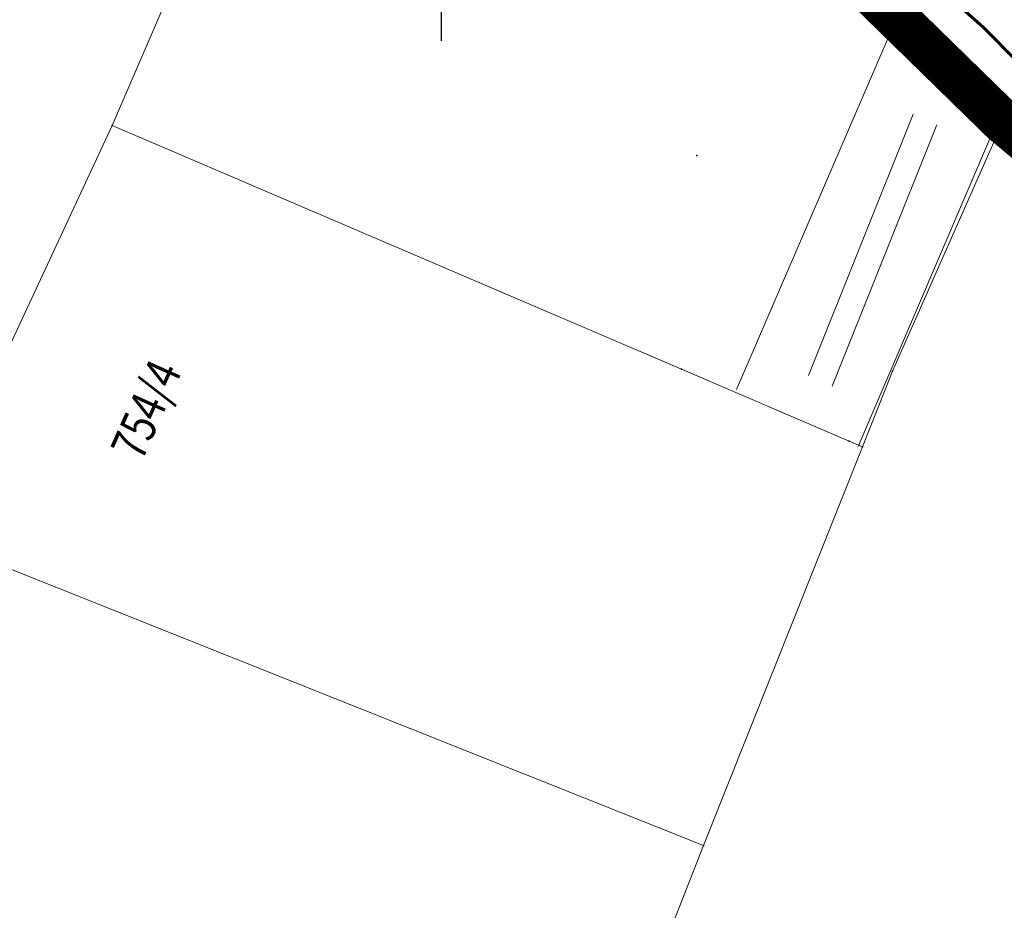
# Model space of a CAD drawing. Units: millimetres. Extents: x 7526996 to 7529524, y 4822978 to 4823892.
# Drawn here: x 7527188 to 7527216, y 4823073 to 4823098 of the extents above; entities that cross this region are included whole.
import ezdxf
from ezdxf.enums import TextEntityAlignment as Align

# ---------------------------------------------------------------- set-up
doc = ezdxf.new("R2010")
doc.units = ezdxf.units.MM
doc.header["$LTSCALE"] = 0.5
doc.header["$PDSIZE"] = 0.03
doc.linetypes.add('DASHED2', pattern=[0.375, 0.25, -0.125])
for name, color, linetype, lineweight in [('0 Granice plana', 7, 'Continuous', 25), ('0 Saobraćaj', 7, 'Continuous', 30), ('101_Parcele_granice', 7, 'Continuous', 15), ('102_Broj_parcele', 7, 'Continuous', 13), ('104_Objekti_granice', 1, 'Continuous', 13), ('106_Objekti_srafure', 1, 'Continuous', 13)]:
    doc.layers.add(name, color=color, linetype=linetype, lineweight=lineweight)
for name, color, linetype in [('002_Legenda-text', 7, 'Continuous'), ('115_Katastarske_tacke', 7, 'Continuous'), ('116_Katastarske_tacke_objekti', 7, 'Continuous'), ('120_Detaljne_tacke', 7, 'Continuous'), ('gas 63', 3, 'Continuous'), ('Opis Lista', 7, 'Continuous'), ('Opis_lista', 7, 'Continuous')]:
    doc.layers.add(name, color=color, linetype=linetype)
doc.layers.add('0_stanovanje_SRAFURA', color=7, linetype='Continuous', true_color=0xf3e17c)
doc.linetypes.add('GAS_LINE', pattern='A,12.7,-5.08,["GAS",Standard,S=2.54,R=0,X=-2.54,Y=-1.27],-6.35', length=24.13)

# ---------------------------------------------------------------- blocks, each defined once
blk = doc.blocks.new('T1')
at = {"linetype": 'Continuous'}
blk.add_point((0, 0), dxfattribs=at)
blk.add_attdef('OZN-TAC', (0, 0), '', height=5)
blk = doc.blocks.new('KRSTIC')
at = {"layer": 'Opis Lista'}
for p, q in [((0, 0.6), (0, 5.3)), ((0.6, 0), (5.3, 0)), ((-0.6, 0), (-5.3, 0)), ((0, -0.6), (0, -5.3))]:
    blk.add_line(p, q, dxfattribs=at)
blk.add_point((0, 0), dxfattribs=at)

msp = doc.modelspace()

# ---------------------------------------------------------------- hatches: boundary and pattern name
at = {"layer": '106_Objekti_srafure'}
h = msp.add_hatch(dxfattribs=at)
h.set_pattern_fill('LINE', color=256, scale=6, angle=248.1719, style=0)
h.set_pattern_definition([(248.1719444444, (-0.2172, 0.07894), (0.556982322557, -0.22309346104), [])])
h.paths.add_polyline_path([(7527213.262, 4823095.427), (7527210.055, 4823087.993), (7527210.802, 4823087.644), (7527213.885, 4823094.854)])
h = msp.add_hatch(dxfattribs=at)
h.set_pattern_fill('LINE', color=256, scale=6, angle=248.1719, style=0)
h.set_pattern_definition([(248.1719444444, (0.45417, -0.2171), (0.556982322557, -0.22309346104), [])])
h.paths.add_polyline_path([(7527213.933, 4823095.131), (7527210.726, 4823087.697), (7527211.474, 4823087.348), (7527214.557, 4823094.558)])

# ---------------------------------------------------------------- linework, layer by layer
at = {"layer": '0 Granice plana', "color": 8, "linetype": 'DASHED2', "ltscale": 50, "const_width": 5}
msp.add_lwpolyline([(7527161, 4823183.7), (7527170.3, 4823162.38), (7527171.61, 4823159.14), (7527173.9, 4823153.54), (7527174.93, 4823150.97), (7527177.489, 4823145.622, 0.087607), (7527189.628, 4823128.651), (7527200.319, 4823118.178), (7527200.85, 4823117.78), (7527211.93, 4823107.74), (7527218.179, 4823100.683), (7527223.497, 4823095.473, 0.121704), (7527244.264, 4823083.257), (7527245.469, 4823082.996), (7527252.09, 4823081.602, 0.0116), (7527254.065, 4823081.387), (7527279.103, 4823079.164, 0.037441), (7527289.453, 4823079.014), (7527289.93, 4823079.09), (7527290.106, 4823079.13), (7527301.5, 4823081.57), (7527312.63, 4823085.59)], format="xyb", dxfattribs=at)
at = {"layer": '0 Saobraćaj'}
for p, q in [((7527185.954, 4823124.901), (7527219.823, 4823091.723)), ((7527185.779, 4823124.722), (7527219.648, 4823091.544))]:
    msp.add_line(p, q, dxfattribs=at)
at = {"layer": '002_Legenda-text', "color": 1, "const_width": 1.25}
msp.add_lwpolyline([(7527309.76, 4823076.91), (7527297.11, 4823073.75), (7527281.42, 4823074.07), (7527271.75, 4823073.5), (7527254.36, 4823075.92), (7527240.33, 4823078.39), (7527231.63, 4823081.95), (7527216.01, 4823095.04), (7527205.3, 4823105.5), (7527198.32, 4823112.76), (7527195.05, 4823116.161), (7527184.36, 4823123.97), (7527183.74, 4823124.77), (7527178.85, 4823131.05), (7527174.32, 4823139.18), (7527172.75, 4823141.99), (7527169.39, 4823149.24), (7527165.97, 4823156.63), (7527151.64, 4823184.93)], dxfattribs=at)
at = {"layer": '0_stanovanje_SRAFURA'}
for points in [[(7527428.363, 4823503.848, 0), (7527343.925, 4823537.097, 0.179136)], [(7527312.724, 4823306.235, -0.060815), (7527301.455, 4823306.181, 0), (7527219.315, 4823315.81), (7527214.307, 4823316.397), (7527185.087, 4823321.32, -0.20982), (7527182.388, 4823323.068, -0.620431)], [(7527339.747, 4823365.598, 0), (7527320.627, 4823374.046, 0.009992), (7527294.817, 4823384.84, 0.009561), (7527292.366, 4823385.754, 0.028914), (7527289.853, 4823386.477), (7527285.477, 4823387.555), (7527283.44, 4823388.231), (7527281.387, 4823388.612, -0.384589), (7527279.27, 4823393.17), (7527282.127, 4823402.425), (7527282.552, 4823402.285), (7527291.098, 4823424.46), (7527300.081, 4823443.385), (7527303.427, 4823451.531), (7527304.144, 4823455.29, -0.233433)], [(7527577.794, 4823300.527, -0.096116), (7527567.714, 4823286.538), (7527539.47, 4823266.065), (7527538.345, 4823266.534), (7527528.773, 4823276.829), (7527518.418, 4823287.91), (7527507.466, 4823300.082), (7527476.13, 4823335.498), (7527464.325, 4823348.182), (7527454.4, 4823359.191, -0.297092), (7527453.76, 4823363.236, 0), (7527454.385, 4823364.633, 0), (7527455.01, 4823366.031, -0.034513), (7527456.307, 4823368.465, -0.034513), (7527457.927, 4823370.697, 0), (7527459.723, 4823372.843, 0), (7527461.519, 4823374.99, 0.020637), (7527462.524, 4823376.299, 0.020637), (7527463.419, 4823377.685), (7527488.301, 4823420.002, -0.378714), (7527495.544, 4823422.363), (7527610.163, 4823372.703, -0.275921)]]:
    msp.add_lwpolyline(points, format="xyb", dxfattribs=at)
at = {"layer": '101_Parcele_granice', "linetype": 'Continuous'}
for p, q in [((7527190.61, 4823094.93), (7527198.32, 4823112.76)), ((7527205.3, 4823105.5), (7527216.01, 4823095.04)), ((7527185.19, 4823083.29), (7527190.61, 4823094.93)), ((7527206.85, 4823087.98), (7527190.61, 4823094.93)), ((7527216.01, 4823095.04), (7527212.87, 4823087.93)), ((7527216.01, 4823095.04), (7527231.63, 4823081.95)), ((7527212.87, 4823087.93), (7527212.01, 4823085.77)), ((7527212.01, 4823085.77), (7527211.63, 4823085.93)), ((7527207.48, 4823074.4), (7527212.01, 4823085.77)), ((7527207.48, 4823074.4), (7527185.19, 4823083.29)), ((7527207.48, 4823074.4), (7527199.37, 4823053.85))]:
    msp.add_line(p, q, dxfattribs=at)
msp.add_lwpolyline([(7527211.63, 4823085.93), (7527206.85, 4823087.98)], dxfattribs=at)
at = {"layer": '104_Objekti_granice'}
for p, q in [((7527212.839, 4823097.651), (7527208.417, 4823087.4)), ((7527213.122, 4823097.711), (7527215.715, 4823095.331)), ((7527215.801, 4823094.932), (7527211.888, 4823085.781))]:
    msp.add_line(p, q, dxfattribs=at)
at = {"layer": '120_Detaljne_tacke'}
for p in [(7527212.938, 4823097.88), (7527215.9, 4823095.162)]:
    msp.add_point(p, dxfattribs=at)
at = {"layer": 'gas 63', "linetype": 'GAS_LINE', "lineweight": 60}
msp.add_lwpolyline([(7527240.569, 4823081.043), (7527236.527, 4823082.482), (7527233.236, 4823083.654), (7527229.7, 4823085.307), (7527226.563, 4823087.287), (7527223.664, 4823089.412), (7527220.481, 4823092.29), (7527217.445, 4823095.724), (7527215.448, 4823097.738), (7527212.318, 4823100.523), (7527207.931, 4823104.365), (7527203.726, 4823108.426), (7527201.533, 4823110.489), (7527198.426, 4823113.278), (7527194.562, 4823116.521), (7527189.703, 4823120.675), (7527185.806, 4823124.211), (7527180.936, 4823129.627)], dxfattribs=at)

# ---------------------------------------------------------------- block references
at = {"layer": '115_Katastarske_tacke'}
for p in [(7527190.61, 4823094.93), (7527216.01, 4823095.04), (7527206.85, 4823087.98), (7527212.87, 4823087.93), (7527211.63, 4823085.93), (7527212.01, 4823085.77), (7527207.48, 4823074.4)]:
    msp.add_blockref('T1', p, dxfattribs=at)
at = {"layer": '116_Katastarske_tacke_objekti'}
msp.add_blockref('T1', (7527207.29, 4823094.08), dxfattribs=at)
at = {"layer": 'Opis_lista', "xscale": 0.5, "yscale": 0.5, "zscale": 0.5}
msp.add_blockref('KRSTIC', (7527200, 4823100), dxfattribs=at)

# ---------------------------------------------------------------- texts
at = {"layer": '102_Broj_parcele', "linetype": 'Continuous', "width": 0.8}
msp.add_text('754/4', height=1, rotation=66, dxfattribs=at).set_placement((7527191.58, 4823086.83), align=Align.MIDDLE_CENTER)

doc.saveas('drawing.dxf')
